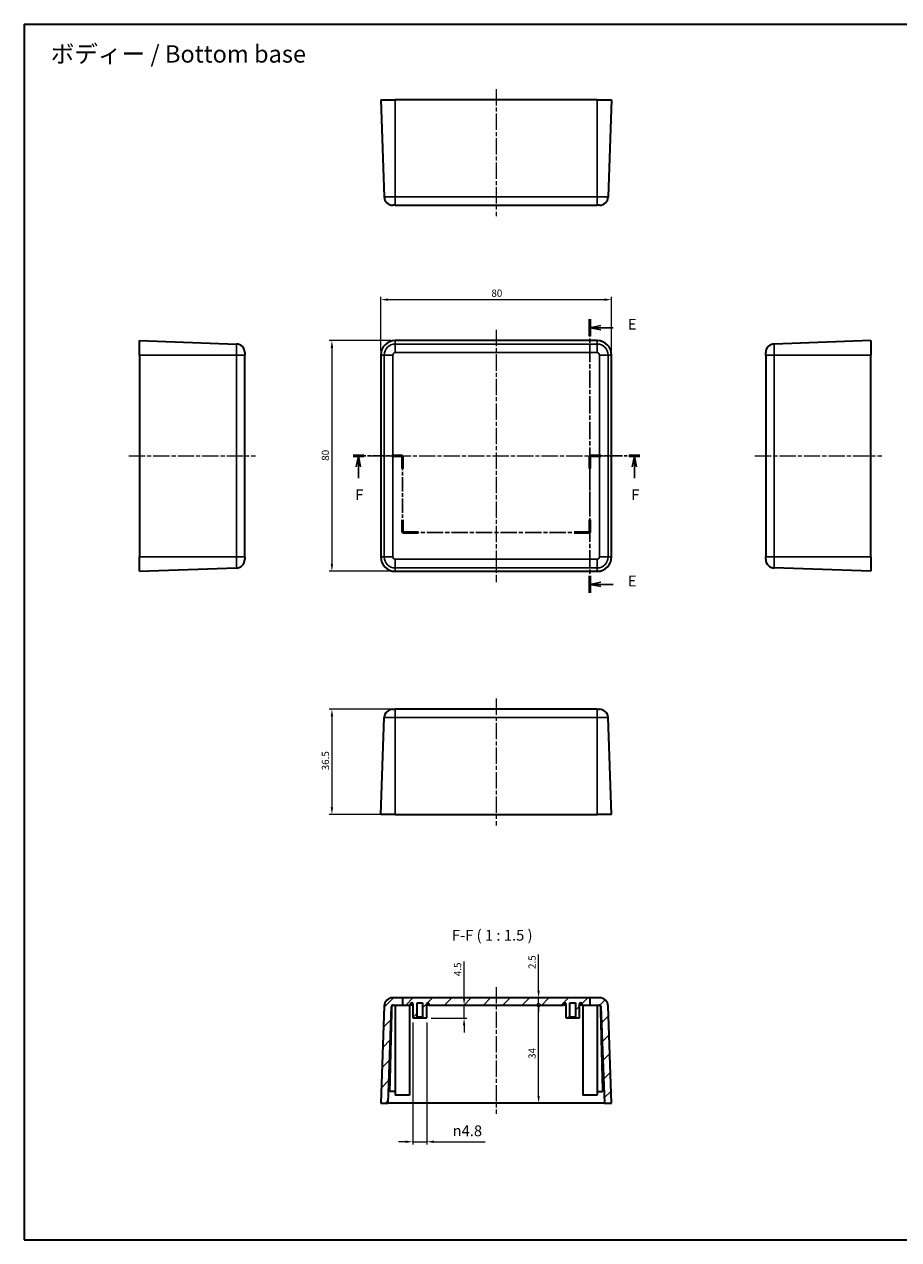
# Model space of a CAD drawing. Units: millimetres. Extents: x 14 to 2195, y 8 to 430.
# Drawn here: x 1609 to 1912, y 8 to 430 of the extents above; entities that cross this region are included whole.
import ezdxf

# ---------------------------------------------------------------- set-up
doc = ezdxf.new("R2010")
doc.units = ezdxf.units.MM
doc.linetypes.add('CHAIN', pattern=[0.3543, 0.2362, -0.0295, 0.0591, -0.0295])
doc.layers.get('Defpoints').update_dxf_attribs({"lineweight": 25})
for name, color, linetype, lineweight in [('Border (ISO)', 7, 'Continuous', 35), ('Centerline (ISO)', 131, 'Continuous', 18), ('Dimension (ISO)', 7, 'Continuous', 18), ('Hatch (ISO)', 1, 'Continuous', 18), ('Section Line (ISO)', 7, 'CHAIN', 25), ('Symbol (ISO)', 7, 'Continuous', 18), ('Visible (ISO)', 7, 'Continuous', 35), ('Visible Narrow (ISO)', 7, 'Continuous', 25)]:
    doc.layers.add(name, color=color, linetype=linetype, lineweight=lineweight)
doc.styles.add('Note Text (TK)', font='MS PGothic.ttf')
doc.dimstyles.new('Default - Method 1b (TK)', dxfattribs={"dimtxt": 2.5, "dimasz": 2.5, "dimexe": 1, "dimexo": 1.5, "dimgap": 1, "dimtad": 1, "dimtoh": 1, "dimrnd": 1e-08, "dimdsep": 46, "dimtxsty": 'Note Text (TK)', "dimcen": 0.09, "dimdle": 5, "dimclrd": 100, "dimclre": 100, "dimclrt": 7, "dimadec": 1, "dimazin": 1, "dimtfac": 1, "dimtmove": 0, "dimatfit": 3, "dimfxl": 1, "dimtolj": 1, "dimlwd": -1, "dimlwe": -1, "dimarcsym": 0})

# ---------------------------------------------------------------- blocks, each defined once
blk = doc.blocks.new('図面枠 tk図枠')
at = {"layer": 'Border (ISO)'}
for p, q in [((14.5, 289), (405.5, 289)), ((14.5, 289), (14.5, 8)), ((405.5, 289), (405.5, 8)), ((14.5, 8), (405.5, 8))]:
    blk.add_line(p, q, dxfattribs=at)
blk = doc.blocks.new('2dTransSection4')
at = {"layer": 'Section Line (ISO)', "linetype": 'CHAIN', "ltscale": 16.752836}
blk.add_line((145.24, 220.81), (145.24, 157.52), dxfattribs=at)
at = {"layer": 'Section Line (ISO)', "linetype": 'Continuous', "lineweight": 50}
for p, q in [((145.24, 220.81), (145.24, 216.88)), ((145.24, 161.46), (145.24, 157.52))]:
    blk.add_line(p, q, dxfattribs=at)
at = {"layer": 'Section Line (ISO)', "linetype": 'Continuous'}
for p, q in [((147.74, 219.35), (145.24, 218.85)), ((147.74, 218.85), (145.24, 218.85)), ((145.24, 218.85), (147.74, 218.35)), ((150.61, 218.85), (147.74, 218.85)), ((147.74, 159.99), (145.24, 159.49)), ((147.74, 159.49), (145.24, 159.49)), ((145.24, 159.49), (147.74, 158.99)), ((150.61, 159.49), (147.74, 159.49))]:
    blk.add_line(p, q, dxfattribs=at)
at = {"layer": 'Section Line (ISO)', "char_height": 2.5, "attachment_point": 7, "style": 'Note Text (TK)'}
for insert in [(154.01, 217.62), (154.01, 158.26)]:
    blk.add_mtext('E', dxfattribs=dict(at, insert=insert))
blk = doc.blocks.new('2dTransSection5')
at = {"layer": 'Section Line (ISO)', "linetype": 'CHAIN', "ltscale": 12.62679}
blk.add_line((90.48, 189.2), (101.9, 189.2), dxfattribs=at)
at = {"layer": 'Section Line (ISO)', "linetype": 'Continuous', "lineweight": 50}
for p, q in [((90.48, 189.2), (92.96, 189.2)), ((99.43, 189.2), (101.9, 189.2)), ((101.9, 189.2), (101.9, 186.28)), ((145.24, 186.28), (145.24, 189.2)), ((145.24, 189.2), (147.75, 189.2)), ((154.26, 189.2), (156.77, 189.2)), ((101.9, 174.45), (101.9, 171.53)), ((145.24, 171.53), (145.24, 174.45)), ((101.9, 171.53), (105.57, 171.53)), ((141.57, 171.53), (145.24, 171.53))]:
    blk.add_line(p, q, dxfattribs=at)
at = {"layer": 'Section Line (ISO)', "linetype": 'Continuous'}
for p, q in [((91.72, 189.2), (91.22, 186.7)), ((91.72, 186.7), (91.72, 189.2)), ((92.22, 186.7), (91.72, 189.2)), ((155.52, 189.2), (155.02, 186.7)), ((155.52, 186.7), (155.52, 189.2)), ((156.02, 186.7), (155.52, 189.2)), ((91.72, 184.05), (91.72, 186.7)), ((155.52, 184.04), (155.52, 186.7))]:
    blk.add_line(p, q, dxfattribs=at)
at = {"layer": 'Section Line (ISO)', "linetype": 'CHAIN', "ltscale": 13.877129}
for p, q in [((101.9, 189.2), (101.9, 171.53)), ((145.24, 171.53), (145.24, 189.2))]:
    blk.add_line(p, q, dxfattribs=at)
at = {"layer": 'Section Line (ISO)', "linetype": 'CHAIN', "ltscale": 12.731568}
blk.add_line((145.24, 189.2), (156.77, 189.2), dxfattribs=at)
at = {"layer": 'Section Line (ISO)', "linetype": 'CHAIN', "ltscale": 15.993979}
blk.add_line((101.9, 171.53), (145.24, 171.53), dxfattribs=at)
at = {"layer": 'Section Line (ISO)', "char_height": 2.5, "attachment_point": 7, "style": 'Note Text (TK)'}
for insert in [(91.01, 178.2), (154.8, 178.2)]:
    blk.add_mtext('F', dxfattribs=dict(at, insert=insert))
blk = doc.blocks.new('*D55')
at = {"layer": 'Defpoints', "color": 0}
for p in [(1812.11, 334.01), (1732.11, 314.8), (1812.11, 314.8)]:
    blk.add_point(p, dxfattribs=at)
at = {"layer": 'Dimension (ISO)', "color": 100}
for p, q in [((1732.11, 316.3), (1732.11, 335.01)), ((1734.61, 334.01), (1809.61, 334.01)), ((1812.11, 316.3), (1812.11, 335.01))]:
    blk.add_line(p, q, dxfattribs=at)
for points in [[(1734.61, 334.43), (1734.61, 333.59), (1732.11, 334.01)], [(1809.61, 334.43), (1809.61, 333.59), (1812.11, 334.01)]]:
    blk.add_solid(points, dxfattribs=at)
at = {"layer": 'Dimension (ISO)', "color": 7, "insert": (1770.44, 336.26), "char_height": 2.5, "attachment_point": 4, "style": 'Note Text (TK)'}
blk.add_mtext('\\A1;80', dxfattribs=at)
blk = doc.blocks.new('*D56')
at = {"layer": 'Defpoints', "color": 0}
for p in [(1737.11, 319.8), (1715.15, 239.8), (1737.11, 239.8)]:
    blk.add_point(p, dxfattribs=at)
at = {"layer": 'Dimension (ISO)', "color": 100}
for p, q in [((1735.61, 319.8), (1714.15, 319.8)), ((1715.15, 317.3), (1715.15, 242.3)), ((1735.61, 239.8), (1714.15, 239.8))]:
    blk.add_line(p, q, dxfattribs=at)
for points in [[(1714.73, 317.3), (1715.57, 317.3), (1715.15, 319.8)], [(1714.73, 242.3), (1715.57, 242.3), (1715.15, 239.8)]]:
    blk.add_solid(points, dxfattribs=at)
at = {"layer": 'Dimension (ISO)', "color": 7, "insert": (1712.9, 278.13), "char_height": 2.5, "attachment_point": 4, "rotation": 90, "style": 'Note Text (TK)'}
blk.add_mtext('\\A1;80', dxfattribs=at)
blk = doc.blocks.new('*D57')
at = {"layer": 'Defpoints', "color": 0}
for p in [(1737.11, 191.95), (1715.15, 155.45), (1737.11, 155.45)]:
    blk.add_point(p, dxfattribs=at)
at = {"layer": 'Dimension (ISO)', "color": 100}
for p, q in [((1735.61, 191.95), (1714.15, 191.95)), ((1715.15, 189.45), (1715.15, 157.95)), ((1735.61, 155.45), (1714.15, 155.45))]:
    blk.add_line(p, q, dxfattribs=at)
for points in [[(1714.73, 189.45), (1715.57, 189.45), (1715.15, 191.95)], [(1714.73, 157.95), (1715.57, 157.95), (1715.15, 155.45)]]:
    blk.add_solid(points, dxfattribs=at)
at = {"layer": 'Dimension (ISO)', "color": 7, "insert": (1712.9, 170.79), "char_height": 2.5, "attachment_point": 4, "rotation": 90, "style": 'Note Text (TK)'}
blk.add_mtext('\\A1;36.5', dxfattribs=at)
blk = doc.blocks.new('*D58')
at = {"layer": 'Defpoints', "color": 0}
for p in [(1758.82, 89.38), (1748.01, 84.88), (1760.98, 84.88)]:
    blk.add_point(p, dxfattribs=at)
at = {"layer": 'Dimension (ISO)', "color": 100}
for p, q in [((1760.98, 91.88), (1760.98, 104.46)), ((1760.98, 84.88), (1760.98, 89.38)), ((1749.51, 84.88), (1761.98, 84.88)), ((1760.98, 82.38), (1760.98, 79.88))]:
    blk.add_line(p, q, dxfattribs=at)
for points in [[(1760.56, 91.88), (1761.39, 91.88), (1760.98, 89.38)], [(1760.56, 82.38), (1761.39, 82.38), (1760.98, 84.88)]]:
    blk.add_solid(points, dxfattribs=at)
at = {"layer": 'Dimension (ISO)', "color": 7, "insert": (1758.73, 99.4), "char_height": 2.5, "attachment_point": 4, "rotation": 90, "style": 'Note Text (TK)'}
blk.add_mtext('\\A1;4.5', dxfattribs=at)
blk = doc.blocks.new('*D59')
at = {"layer": 'Defpoints', "color": 0}
for p in [(1743.21, 84.88), (1748.01, 84.88), (1748.01, 41.97)]:
    blk.add_point(p, dxfattribs=at)
at = {"layer": 'Dimension (ISO)', "color": 100}
for p, q in [((1743.21, 83.38), (1743.21, 40.97)), ((1748.01, 83.38), (1748.01, 40.97)), ((1740.71, 41.97), (1738.21, 41.97)), ((1743.21, 41.97), (1748.01, 41.97)), ((1750.51, 41.97), (1768.34, 41.97))]:
    blk.add_line(p, q, dxfattribs=at)
for points in [[(1740.71, 42.38), (1740.71, 41.55), (1743.21, 41.97)], [(1750.51, 42.38), (1750.51, 41.55), (1748.01, 41.97)]]:
    blk.add_solid(points, dxfattribs=at)
at = {"layer": 'Dimension (ISO)', "color": 7, "insert": (1757.01, 45.77), "char_height": 2.5, "attachment_point": 4, "style": 'Note Text (TK)'}
blk.add_mtext('\\A1;\\fAIGDT|b0|i0;\\H3.7310;n\\fＭＳ Ｐゴシック|b0|i0;\\H3.7500;4.8', dxfattribs=at)
blk = doc.blocks.new('_DotSmall')
at = {"color": 0, "linetype": 'ByBlock', "const_width": 0.5}
blk.add_lwpolyline([(-0.0625, 0, 1), (0.0625, 0, 1)], format="xyb", close=True, dxfattribs=at)
blk = doc.blocks.new('*D60')
at = {"layer": 'Defpoints', "color": 0}
for p in [(1786.81, 91.88), (1795.41, 89.38), (1804.61, 91.88)]:
    blk.add_point(p, dxfattribs=at)
at = {"layer": 'Dimension (ISO)', "color": 100}
for p, q in [((1786.81, 94.38), (1786.81, 106.89)), ((1786.81, 89.38), (1786.81, 91.88)), ((1786.81, 89.38), (1786.81, 86.88))]:
    blk.add_line(p, q, dxfattribs=at)
blk.add_solid([(1786.4, 94.38), (1787.23, 94.38), (1786.81, 91.88)], dxfattribs=at)
at = {"layer": 'Dimension (ISO)', "color": 100, "xscale": 2.5, "yscale": 2.5, "zscale": 2.5, "rotation": 90}
blk.add_blockref('_DotSmall', (1786.81, 89.38), dxfattribs=at)
at = {"layer": 'Dimension (ISO)', "color": 7, "insert": (1784.56, 101.89), "char_height": 2.5, "attachment_point": 4, "rotation": 90, "style": 'Note Text (TK)'}
blk.add_mtext('\\A1;2.5', dxfattribs=at)
blk = doc.blocks.new('*D61')
at = {"layer": 'Defpoints', "color": 0}
for p in [(1786.81, 89.38), (1795.41, 89.38), (1807.11, 55.38)]:
    blk.add_point(p, dxfattribs=at)
at = {"layer": 'Dimension (ISO)', "color": 100}
blk.add_line((1786.81, 57.88), (1786.81, 89.38), dxfattribs=at)
blk.add_solid([(1786.4, 57.88), (1787.23, 57.88), (1786.81, 55.38)], dxfattribs=at)
at = {"layer": 'Dimension (ISO)', "color": 100, "xscale": 2.5, "yscale": 2.5, "zscale": 2.5, "rotation": 90}
blk.add_blockref('_DotSmall', (1786.81, 89.38), dxfattribs=at)
at = {"layer": 'Dimension (ISO)', "color": 7, "insert": (1784.56, 70.7), "char_height": 2.5, "attachment_point": 4, "rotation": 90, "style": 'Note Text (TK)'}
blk.add_mtext('\\A1;34', dxfattribs=at)

msp = doc.modelspace()

# ---------------------------------------------------------------- hatches: boundary and pattern name
at = {"layer": 'Hatch (ISO)'}
h = msp.add_hatch(dxfattribs=at)
h.set_pattern_fill('ANSI31', color=256, scale=38.1, style=0)
h.set_pattern_definition([(45, (1586.75, -4), (-3.3676, 3.3676), [])])
edge = h.paths.add_edge_path()
edge.add_line((1739.6073, 91.8845), (1739.6073, 89.3845))
edge.add_line((1739.6073, 89.3845), (1736.2774, 89.3845))
edge.add_ellipse((1736.2774, 88.8845), major_axis=(-0.4997, 0.0174), ratio=1, start_angle=272, end_angle=360)
edge.add_line((1735.7778, 88.902), (1734.6073, 55.3845))
edge.add_line((1734.6073, 55.3845), (1732.1073, 55.3845))
edge.add_line((1732.1073, 55.3845), (1733.2808, 88.9892))
edge.add_ellipse((1736.279, 88.8845), major_axis=(0, 3), ratio=1, start_angle=0, end_angle=88, ccw=False)
edge.add_line((1736.279, 91.8845), (1739.6073, 91.8845))
edge = h.paths.add_edge_path()
edge.add_line((1804.6073, 91.8845), (1804.6073, 89.3845))
edge.add_line((1804.6073, 89.3845), (1801.8073, 89.3845))
edge.add_line((1801.8073, 89.3845), (1801.8073, 89.7845))
edge.add_ellipse((1801.4073, 89.7845), major_axis=(-0.4, 0), ratio=1, start_angle=180, end_angle=360)
edge.add_line((1801.0073, 89.7845), (1801.0073, 84.8845))
edge.add_line((1801.0073, 84.8845), (1799.8573, 84.8845))
edge.add_line((1799.8573, 84.8845), (1799.5573, 85.1845))
edge.add_line((1799.5573, 85.1845), (1799.5573, 90.1845))
edge.add_line((1799.5573, 90.1845), (1797.6573, 90.1845))
edge.add_line((1797.6573, 90.1845), (1797.6573, 85.1845))
edge.add_line((1797.6573, 85.1845), (1797.3573, 84.8845))
edge.add_line((1797.3573, 84.8845), (1796.2073, 84.8845))
edge.add_line((1796.2073, 84.8845), (1796.2073, 89.7845))
edge.add_ellipse((1795.8073, 89.7845), major_axis=(-0.4, 0), ratio=1, start_angle=180, end_angle=360)
edge.add_line((1795.4073, 89.7845), (1795.4073, 89.3845))
edge.add_line((1795.4073, 89.3845), (1748.8073, 89.3845))
edge.add_line((1748.8073, 89.3845), (1748.8073, 89.7845))
edge.add_ellipse((1748.4073, 89.7845), major_axis=(-0.4, 0), ratio=1, start_angle=180, end_angle=360)
edge.add_line((1748.0073, 89.7845), (1748.0073, 84.8845))
edge.add_line((1748.0073, 84.8845), (1746.8573, 84.8845))
edge.add_line((1746.8573, 84.8845), (1746.5573, 85.1845))
edge.add_line((1746.5573, 85.1845), (1746.5573, 90.1845))
edge.add_line((1746.5573, 90.1845), (1744.6573, 90.1845))
edge.add_line((1744.6573, 90.1845), (1744.6573, 85.1845))
edge.add_line((1744.6573, 85.1845), (1744.3573, 84.8845))
edge.add_line((1744.3573, 84.8845), (1743.2073, 84.8845))
edge.add_line((1743.2073, 84.8845), (1743.2073, 89.7845))
edge.add_ellipse((1742.8073, 89.7845), major_axis=(-0.4, 0), ratio=1, start_angle=180, end_angle=360)
edge.add_line((1742.4073, 89.7845), (1742.4073, 89.3845))
edge.add_line((1742.4073, 89.3845), (1739.6073, 89.3845))
edge.add_line((1739.6073, 89.3845), (1739.6073, 91.8845))
edge.add_line((1739.6073, 91.8845), (1804.6073, 91.8845))
edge = h.paths.add_edge_path()
edge.add_line((1804.6073, 89.3845), (1807.9371, 89.3845))
edge.add_ellipse((1807.9371, 88.8845), major_axis=(0, 0.5), ratio=1, start_angle=272, end_angle=360, ccw=False)
edge.add_line((1808.4368, 88.902), (1809.6073, 55.3845))
edge.add_line((1809.6073, 55.3845), (1812.1073, 55.3845))
edge.add_line((1812.1073, 55.3845), (1810.9338, 88.9892))
edge.add_ellipse((1807.9356, 88.8845), major_axis=(2.9982, 0.1047), ratio=1, start_angle=0, end_angle=88)
edge.add_line((1807.9356, 91.8845), (1804.6073, 91.8845))
edge.add_line((1804.6073, 91.8845), (1804.6073, 89.3845))

# ---------------------------------------------------------------- linework, layer by layer
at = {"layer": 'Centerline (ISO)', "linetype": 'CHAIN', "ltscale": 23.990969}
for p, q in [((1772.1073, 407.02), (1772.1073, 363.02)), ((1772.1073, 323.5464), (1772.1073, 236.0464)), ((1644.6867, 279.7964), (1688.6867, 279.7964)), ((1728.3573, 279.7964), (1815.8573, 279.7964)), ((1861.7987, 279.7964), (1905.7987, 279.7964)), ((1772.1073, 195.697), (1772.1073, 151.697)), ((1772.1073, 95.6345), (1772.1073, 51.6345))]:
    msp.add_line(p, q, dxfattribs=at)
at = {"layer": 'Visible (ISO)'}
for p, q in [((1732.1073, 403.27), (1733.2808, 369.6653)), ((1732.1073, 403.27), (1737.1073, 403.27)), ((1807.1073, 403.27), (1737.1073, 403.27)), ((1807.1073, 403.27), (1812.1073, 403.27)), ((1812.1073, 403.27), (1810.9338, 369.6653)), ((1737.1073, 366.77), (1736.279, 366.77)), ((1737.1073, 366.77), (1807.1073, 366.77)), ((1807.9356, 366.77), (1807.1073, 366.77)), ((1648.4367, 319.7964), (1682.0414, 318.6229)), ((1648.4367, 314.7964), (1648.4367, 319.7964)), ((1807.1073, 319.7964), (1737.1073, 319.7964)), ((1902.0487, 319.7964), (1868.444, 318.6229)), ((1902.0487, 319.7964), (1902.0487, 314.7964)), ((1648.4367, 314.7964), (1648.4367, 244.7964)), ((1684.9367, 315.6248), (1684.9367, 314.7964)), ((1684.9367, 244.7964), (1684.9367, 314.7964)), ((1732.1073, 314.7964), (1732.1073, 244.7964)), ((1812.1073, 244.7964), (1812.1073, 314.7964)), ((1865.5487, 314.7964), (1865.5487, 315.6248)), ((1865.5487, 314.7964), (1865.5487, 244.7964)), ((1902.0487, 244.7964), (1902.0487, 314.7964)), ((1648.4367, 239.7964), (1648.4367, 244.7964)), ((1684.9367, 244.7964), (1684.9367, 243.9681)), ((1865.5487, 243.9681), (1865.5487, 244.7964)), ((1902.0487, 244.7964), (1902.0487, 239.7964)), ((1648.4367, 239.7964), (1682.0414, 240.9699)), ((1902.0487, 239.7964), (1868.444, 240.9699)), ((1737.1073, 239.7964), (1807.1073, 239.7964)), ((1736.279, 191.947), (1737.1073, 191.947)), ((1807.1073, 191.947), (1737.1073, 191.947)), ((1807.1073, 191.947), (1807.9356, 191.947)), ((1732.1073, 155.447), (1733.2808, 189.0517)), ((1812.1073, 155.447), (1810.9338, 189.0517)), ((1737.1073, 155.447), (1732.1073, 155.447)), ((1737.1073, 155.447), (1807.1073, 155.447)), ((1812.1073, 155.447), (1807.1073, 155.447)), ((1733.2808, 88.9892), (1732.1073, 55.3845)), ((1734.6073, 55.3845), (1735.7778, 88.902)), ((1736.2774, 89.3845), (1739.6073, 89.3845)), ((1739.6073, 91.8845), (1736.279, 91.8845)), ((1737.1073, 89.3845), (1737.1073, 58.0845)), ((1739.6073, 91.8845), (1739.6073, 89.3845)), ((1804.6073, 91.8845), (1739.6073, 91.8845)), ((1739.6073, 89.3845), (1742.4073, 89.3845)), ((1742.1073, 89.3845), (1742.1073, 58.0845)), ((1742.4073, 89.3845), (1742.4073, 89.7845)), ((1743.2073, 89.3845), (1742.4073, 89.3845)), ((1743.2073, 89.7845), (1743.2073, 84.8845)), ((1744.6573, 85.1845), (1744.6573, 90.1845)), ((1744.6573, 90.1845), (1746.5573, 90.1845)), ((1746.5573, 90.1845), (1746.5573, 85.1845)), ((1748.0073, 84.8845), (1748.0073, 89.7845)), ((1748.8073, 89.3845), (1748.0073, 89.3845)), ((1748.8073, 89.7845), (1748.8073, 89.3845)), ((1748.8073, 89.3845), (1795.4073, 89.3845)), ((1795.4073, 89.3845), (1795.4073, 89.7845)), ((1796.2073, 89.3845), (1795.4073, 89.3845)), ((1796.2073, 89.7845), (1796.2073, 84.8845)), ((1797.6573, 85.1845), (1797.6573, 90.1845)), ((1797.6573, 90.1845), (1799.5573, 90.1845)), ((1799.5573, 90.1845), (1799.5573, 85.1845)), ((1801.0073, 84.8845), (1801.0073, 89.7845)), ((1801.8073, 89.3845), (1801.0073, 89.3845)), ((1801.8073, 89.7845), (1801.8073, 89.3845)), ((1801.8073, 89.3845), (1804.6073, 89.3845)), ((1802.1073, 89.3845), (1802.1073, 58.0845)), ((1807.9356, 91.8845), (1804.6073, 91.8845)), ((1804.6073, 91.8845), (1804.6073, 89.3845)), ((1804.6073, 89.3845), (1807.9371, 89.3845)), ((1807.1073, 89.3845), (1807.1073, 58.0845)), ((1808.4368, 88.902), (1809.6073, 55.3845)), ((1812.1073, 55.3845), (1810.9338, 88.9892)), ((1743.2073, 84.8845), (1744.3573, 84.8845)), ((1744.3573, 84.8845), (1744.6573, 85.1845)), ((1744.3573, 84.8845), (1746.8573, 84.8845)), ((1746.5573, 85.1845), (1744.6573, 85.1845)), ((1746.5573, 85.1845), (1746.8573, 84.8845)), ((1746.8573, 84.8845), (1748.0073, 84.8845)), ((1796.2073, 84.8845), (1797.3573, 84.8845)), ((1797.3573, 84.8845), (1797.6573, 85.1845)), ((1797.3573, 84.8845), (1799.8573, 84.8845)), ((1799.5573, 85.1845), (1797.6573, 85.1845)), ((1799.5573, 85.1845), (1799.8573, 84.8845)), ((1799.8573, 84.8845), (1801.0073, 84.8845)), ((1737.1073, 59.3845), (1735.2397, 59.3845)), ((1807.1073, 59.3845), (1808.9749, 59.3845)), ((1732.1073, 55.3845), (1734.6073, 55.3845)), ((1737.1073, 55.3845), (1734.6073, 55.3845)), ((1742.1073, 58.0845), (1737.1073, 58.0845)), ((1807.1073, 55.3845), (1737.1073, 55.3845)), ((1807.1073, 58.0845), (1802.1073, 58.0845)), ((1809.6073, 55.3845), (1807.1073, 55.3845)), ((1809.6073, 55.3845), (1812.1073, 55.3845))]:
    msp.add_line(p, q, dxfattribs=at)
for centre, radius, start, end in [((1736.279, 369.77), 3, 182, 270), ((1807.9356, 369.77), 3, 270, 358), ((1681.9367, 315.6248), 3, 0, 88), ((1737.1073, 314.7964), 5, 90, 180), ((1807.1073, 314.7964), 5, 0, 90), ((1868.5487, 315.6248), 3, 92, 180), ((1737.1073, 244.7964), 5, 180, 270), ((1807.1073, 244.7964), 5, 270, 0), ((1681.9367, 243.9681), 3, 272, 0), ((1868.5487, 243.9681), 3, 180, 268), ((1736.279, 188.947), 3, 90, 178), ((1807.9356, 188.947), 3, 2, 90), ((1736.279, 88.8845), 3, 90, 178), ((1736.2774, 88.8845), 0.5, 90, 178), ((1742.8073, 89.7845), 0.4, 0, 180), ((1748.4073, 89.7845), 0.4, 0, 180), ((1795.8073, 89.7845), 0.4, 0, 180), ((1801.4073, 89.7845), 0.4, 0, 180), ((1807.9356, 88.8845), 3, 2, 90), ((1807.9371, 88.8845), 0.5, 2, 90)]:
    msp.add_arc(centre, radius, start, end, dxfattribs=at)
for points, weights in [([(1735.2397, 59.3845), (1735.7128, 78.3882), (1735.9793, 88.902)], [1, 1.04375783257, 1.00189694015]), ([(1808.2353, 88.902), (1808.5018, 78.3882), (1808.9749, 59.3845)], [1.00189694015, 1.04375783257, 1])]:
    msp.add_rational_spline(points, weights, degree=2, dxfattribs=at)
for points, knots in [([(1736.3481, 89.3845), (1736.3011, 89.3845), (1736.2456, 89.3698), (1736.1606, 89.3211), (1736.1155, 89.2796), (1736.0524, 89.1918), (1736.0229, 89.1305), (1735.9909, 89.0225), (1735.9807, 88.9589), (1735.9793, 88.902)], [-0.0757841509, -0.0757841509, -0.0757841509, -0.0757841509, -0.0558455545, -0.0558455545, -0.036833621, -0.036833621, -0.0182942597, -0.0182942597, -0.0017184187, -0.0017184187, -0.0017184187, -0.0017184187]), ([(1808.2353, 88.902), (1808.2339, 88.9589), (1808.2237, 89.0225), (1808.1917, 89.1305), (1808.1622, 89.1918), (1808.0991, 89.2796), (1808.054, 89.3211), (1807.969, 89.3698), (1807.9135, 89.3845), (1807.8665, 89.3845)], [0.0017184187, 0.0017184187, 0.0017184187, 0.0017184187, 0.0182942597, 0.0182942597, 0.036833621, 0.036833621, 0.0558455545, 0.0558455545, 0.0757841509, 0.0757841509, 0.0757841509, 0.0757841509])]:
    msp.add_open_spline(points, degree=3, knots=knots, dxfattribs=at)
at = {"layer": 'Visible Narrow (ISO)'}
for p, q in [((1737.1073, 403.27), (1737.1073, 369.6653)), ((1807.1073, 403.27), (1807.1073, 369.6653)), ((1733.2808, 369.6653), (1737.1073, 369.6653)), ((1737.1073, 369.6653), (1737.1073, 366.77)), ((1807.1073, 369.6653), (1737.1073, 369.6653)), ((1807.1073, 366.77), (1807.1073, 369.6653)), ((1807.1073, 369.6653), (1810.9338, 369.6653)), ((1682.0414, 314.7964), (1682.0414, 318.6229)), ((1737.1073, 319.7964), (1737.1073, 318.6229)), ((1737.1073, 318.6229), (1737.1073, 315.6248)), ((1807.1073, 318.6229), (1737.1073, 318.6229)), ((1807.1073, 319.7964), (1807.1073, 318.6229)), ((1807.1073, 315.6248), (1807.1073, 318.6229)), ((1868.444, 318.6229), (1868.444, 314.7964)), ((1648.4367, 314.7964), (1682.0414, 314.7964)), ((1682.0414, 314.7964), (1684.9367, 314.7964)), ((1682.0414, 314.7964), (1682.0414, 244.7964)), ((1732.1073, 314.7964), (1733.2808, 314.7964)), ((1733.2808, 314.7964), (1736.279, 314.7964)), ((1733.2808, 314.7964), (1733.2808, 244.7964)), ((1736.279, 244.7964), (1736.279, 314.7964)), ((1737.1073, 315.6248), (1807.1073, 315.6248)), ((1810.9338, 314.7964), (1807.9356, 314.7964)), ((1807.9356, 314.7964), (1807.9356, 244.7964)), ((1810.9338, 244.7964), (1810.9338, 314.7964)), ((1812.1073, 314.7964), (1810.9338, 314.7964)), ((1868.444, 314.7964), (1865.5487, 314.7964)), ((1868.444, 244.7964), (1868.444, 314.7964)), ((1902.0487, 314.7964), (1868.444, 314.7964)), ((1648.4367, 244.7964), (1682.0414, 244.7964)), ((1682.0414, 244.7964), (1684.9367, 244.7964)), ((1682.0414, 240.9699), (1682.0414, 244.7964)), ((1732.1073, 244.7964), (1733.2808, 244.7964)), ((1733.2808, 244.7964), (1736.279, 244.7964)), ((1810.9338, 244.7964), (1807.9356, 244.7964)), ((1812.1073, 244.7964), (1810.9338, 244.7964)), ((1868.444, 244.7964), (1865.5487, 244.7964)), ((1868.444, 244.7964), (1868.444, 240.9699)), ((1902.0487, 244.7964), (1868.444, 244.7964)), ((1737.1073, 240.9699), (1737.1073, 243.9681)), ((1807.1073, 243.9681), (1737.1073, 243.9681)), ((1737.1073, 240.9699), (1807.1073, 240.9699)), ((1737.1073, 239.7964), (1737.1073, 240.9699)), ((1807.1073, 240.9699), (1807.1073, 243.9681)), ((1807.1073, 239.7964), (1807.1073, 240.9699)), ((1737.1073, 189.0517), (1737.1073, 191.947)), ((1807.1073, 189.0517), (1807.1073, 191.947)), ((1737.1073, 189.0517), (1733.2808, 189.0517)), ((1737.1073, 189.0517), (1807.1073, 189.0517)), ((1737.1073, 155.447), (1737.1073, 189.0517)), ((1810.9338, 189.0517), (1807.1073, 189.0517)), ((1807.1073, 155.447), (1807.1073, 189.0517))]:
    msp.add_line(p, q, dxfattribs=at)
for centre, radius, start, end in [((1737.1073, 314.7964), 3.8265, 90, 180), ((1807.1073, 314.7964), 3.8265, 0, 90), ((1737.1073, 314.7964), 0.8283, 90, 180), ((1807.1073, 314.7964), 0.8283, 0, 90), ((1737.1073, 244.7964), 3.8265, 180, 270), ((1737.1073, 244.7964), 0.8283, 180, 270), ((1807.1073, 244.7964), 3.8265, 270, 0), ((1807.1073, 244.7964), 0.8283, 270, 0)]:
    msp.add_arc(centre, radius, start, end, dxfattribs=at)

# ---------------------------------------------------------------- block references
at = {"xscale": 1.5, "yscale": 1.5, "zscale": 1.5}
msp.add_blockref('図面枠 tk図枠', (1586.75, -4), dxfattribs=at)
at = {"layer": 'Section Line (ISO)', "xscale": 1.5, "yscale": 1.5, "zscale": 1.5}
for name in ['2dTransSection4', '2dTransSection5']:
    msp.add_blockref(name, (1586.75, -4), dxfattribs=at)

# ---------------------------------------------------------------- texts
at = {"layer": 'Symbol (ISO)', "color": 7, "insert": (1617.641, 419.2223), "char_height": 6, "width": 95.403507, "attachment_point": 4, "line_spacing_factor": 1.5, "style": 'Note Text (TK)'}
msp.add_mtext('{\\H1x;ボディー / Bottom base}', dxfattribs=at)
at = {"layer": 'Symbol (ISO)', "color": 7, "insert": (1756.754, 110.5331), "char_height": 3.75, "attachment_point": 7, "style": 'Note Text (TK)'}
msp.add_mtext('F-F ( 1 : 1.5 )', dxfattribs=at)

# ---------------------------------------------------------------- dimensions: what is measured, and where the dimension line sits
at = {"layer": 'Dimension (ISO)', "color": 100}
for base, p1, p2, angle, override, picture, middle in [((1812.1073, 334.0113), (1732.1073, 314.7964), (1812.1073, 314.7964), 180, {"dimtoh": 0, "dimdec": 2, "dimtp": 0, "dimtm": 0, "dimtdec": 2, "dimtofl": 0, "dimatfit": 1}, '*D55', (1772.1073, 334.0113)), ((1715.1499, 239.7964), (1737.1073, 319.7964), (1737.1073, 239.7964), 90, {"dimtoh": 0, "dimdec": 2, "dimtp": 0, "dimtm": 0, "dimtdec": 2, "dimtofl": 0, "dimatfit": 1}, '*D56', (1715.1499, 279.7964)), ((1715.1499, 155.447), (1737.1073, 191.947), (1737.1073, 155.447), 90, {"dimtoh": 0, "dimdec": 2, "dimtp": 0, "dimtm": 0, "dimtdec": 2, "dimtofl": 0, "dimatfit": 1}, '*D57', (1715.1499, 173.697)), ((1786.8144, 91.8845), (1795.4073, 89.3845), (1804.6073, 91.8845), 90, {"dimtoh": 0, "dimdec": 2, "dimblk1": 'DotSmall', "dimsah": 1, "dimdle": 0, "dimse1": 1, "dimse2": 1, "dimtp": 0, "dimtm": 0, "dimtdec": 2, "dimtofl": 1, "dimatfit": 1}, '*D60', (1786.8144, 103.8888)), ((1760.9754, 84.8845), (1758.8157, 89.3845), (1748.0073, 84.8845), 270, {"dimtoh": 0, "dimdec": 2, "dimse1": 1, "dimtp": 0, "dimtm": 0, "dimtdec": 2, "dimtofl": 1, "dimatfit": 1}, '*D58', (1760.9754, 101.4314)), ((1786.8144, 89.3845), (1807.1073, 55.3845), (1795.4073, 89.3845), 90, {"dimtoh": 0, "dimdec": 2, "dimblk2": 'DotSmall', "dimsah": 1, "dimdle": 0, "dimse1": 1, "dimse2": 1, "dimtp": 0, "dimtm": 0, "dimtdec": 2, "dimtofl": 0, "dimatfit": 1}, '*D61', (1786.8144, 72.3695))]:
    dim = msp.add_linear_dim(base=base, p1=p1, p2=p2, angle=angle, dimstyle='Default - Method 1b (TK)', override=override, dxfattribs=at)
    dim.commit()
    dim.dimension.update_dxf_attribs({"geometry": picture, "text_midpoint": middle, "dimtype": 160})
dim = msp.add_linear_dim(base=(1748.0073, 41.9655), p1=(1743.2073, 84.8845), p2=(1748.0073, 84.8845), angle=180, text='\\fAIGDT|b0|i0;\\H3.7310;n\\fＭＳ Ｐゴシック|b0|i0;\\H3.7500;<>', dimstyle='Default - Method 1b (TK)', override={"dimtoh": 0, "dimdec": 2, "dimtp": 0, "dimtm": 0, "dimtdec": 2, "dimtofl": 1, "dimatfit": 1}, dxfattribs=at)
dim.commit()
dim.dimension.update_dxf_attribs({"geometry": '*D59', "text_midpoint": (1762.1757, 41.9655), "dimtype": 160})

doc.saveas('drawing.dxf')
